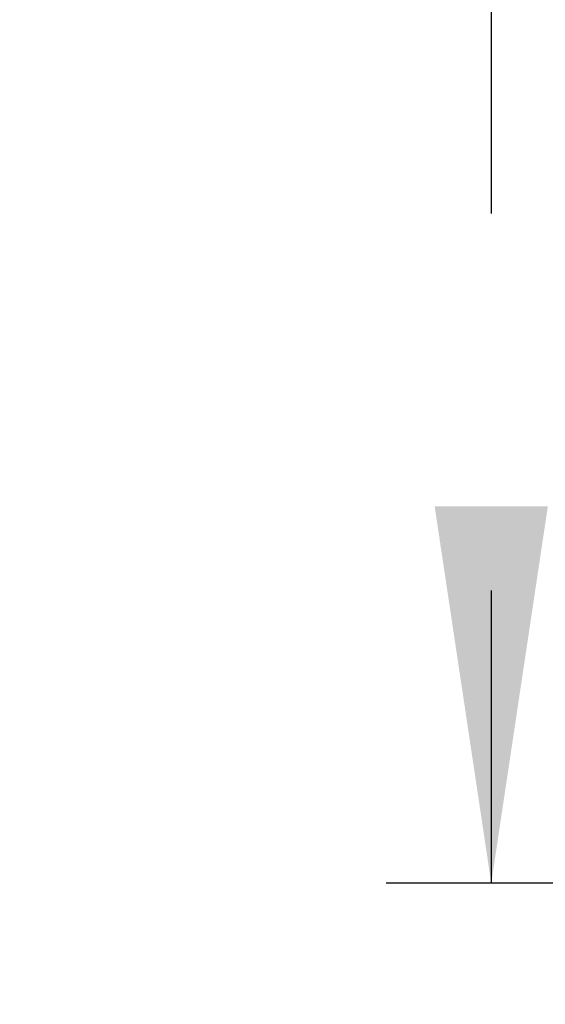
# Model space of a CAD drawing. Units: inches. Extents: x 0.3 to 10.6, y 0.4 to 8.2.
# Drawn here: x 8.9 to 9, y 2.9 to 3.1 of the extents above; entities that cross this region are included whole.
import ezdxf

# ---------------------------------------------------------------- set-up
doc = ezdxf.new("R2010")
doc.units = ezdxf.units.IN
doc.header["$MEASUREMENT"] = 0
doc.linetypes.add('HIDDEN', pattern=[0.07500000000000001, 0.05, -0.025])
doc.layers.add('SERVICE_AREA_LINE', color=7, linetype='HIDDEN')
doc.styles.add('SLDTEXTSTYLE0', font='GOTHIC.TTF', dxfattribs={"width": 0.913})
doc.dimstyles.new('SLDDIMSTYLE1', dxfattribs={"dimtxt": 0.08333333333333333, "dimasz": 0.1, "dimexe": 0, "dimexo": 0.0625, "dimgap": 0.02083333333333333, "dimtad": 0, "dimtih": 1, "dimtoh": 1, "dimdec": 6, "dimlfac": 85, "dimrnd": 1e-09, "dimzin": 12, "dimdsep": 46, "dimlunit": 5, "dimtxsty": 'SLDTEXTSTYLE0', "dimsah": 1, "dimcen": 0.09, "dimadec": 0, "dimazin": 3, "dimtfac": 1, "dimtdec": 3, "dimtmove": 0, "dimatfit": 0, "dimfxl": 1, "dimfrac": 2, "dimtolj": 1, "dimtzin": 12, "dimarcsym": 0})

# ---------------------------------------------------------------- blocks, each defined once
blk = doc.blocks.new('_D_3')
at = {"layer": 'SERVICE_AREA_LINE'}
for p, q in [((9.317489110515861, 2.846356914937042), (9.317489110515863, 2.194289302105926)), ((9.123371463457058, 2.667877503172342), (9.123371463457058, 2.194289302105926)), ((9.123371463457058, 2.319289302105926), (8.873371463457058, 2.319289302105925)), ((9.317489110515863, 2.319289302105926), (9.575520576240361, 2.319289302105927))]:
    blk.add_line(p, q, dxfattribs=at)
for points in [[(9.123371463457058, 2.319289302105926), (9.023371463457059, 2.334289302105925), (9.023371463457059, 2.304289302105925)], [(9.317489110515863, 2.319289302105926), (9.417489110515863, 2.304289302105927), (9.417489110515863, 2.334289302105927)]]:
    blk.add_solid(points, dxfattribs=at)
at = {"layer": 'SERVICE_AREA_LINE', "insert": (9.575520576240363, 2.359530907730133), "char_height": 0.08333333333333333, "attachment_point": 1, "style": 'SLDTEXTSTYLE0'}
blk.add_mtext('16 1/2"', dxfattribs=at)
blk = doc.blocks.new('_D_4')
at = {"layer": 'SERVICE_AREA_LINE'}
for p, q in [((9.025155594627293, 3.973590545585325), (8.995464304622711, 3.973590545585325)), ((8.995464304622711, 3.973590545585325), (8.995464304622711, 2.895886326701751)), ((9.267606757574686, 2.89588632670175), (8.870464304622711, 2.895886326701751)), ((9.07527734581, 2.715971620819401), (8.87046430462271, 2.715971620819402)), ((8.995464304622711, 2.715971620819401), (8.995464304622711, 2.465971620819401))]:
    blk.add_line(p, q, dxfattribs=at)
for points in [[(8.995464304622711, 2.895886326701751), (9.010464304622712, 2.995886326701751), (8.98046430462271, 2.995886326701751)], [(8.995464304622711, 2.715971620819401), (8.98046430462271, 2.615971620819401), (9.010464304622712, 2.615971620819401)]]:
    blk.add_solid(points, dxfattribs=at)
at = {"layer": 'SERVICE_AREA_LINE', "insert": (9.025155594627297, 4.01383215120953), "char_height": 0.08333333333333333, "attachment_point": 1, "style": 'SLDTEXTSTYLE0'}
blk.add_mtext('15 1/4"', dxfattribs=at)

msp = doc.modelspace()

# ---------------------------------------------------------------- dimensions: what is measured, and where the dimension line sits
at = {"layer": 'SERVICE_AREA_LINE'}
for base, p1, p2, angle, picture, middle in [((8.995464304622713, 2.895886326701751), (9.125277345809998, 2.715971620819401), (9.317606757574687, 2.89588632670175), 90.0000000000002, '_D_4', (8.995464304622717, 3.973590545585325)), ((9.317489110515863, 2.319289302105926), (9.123371463457058, 2.717877503172342), (9.317489110515861, 2.896356914937042), 1.310774050542677e-13, '_D_3', (9.755536008353396, 2.319289302105927))]:
    dim = msp.add_linear_dim(base=base, p1=p1, p2=p2, angle=angle, dimstyle='SLDDIMSTYLE1', dxfattribs=at)
    dim.commit()
    dim.dimension.update_dxf_attribs({"geometry": picture, "text_midpoint": middle, "dimtype": 160})

doc.saveas('drawing.dxf')
